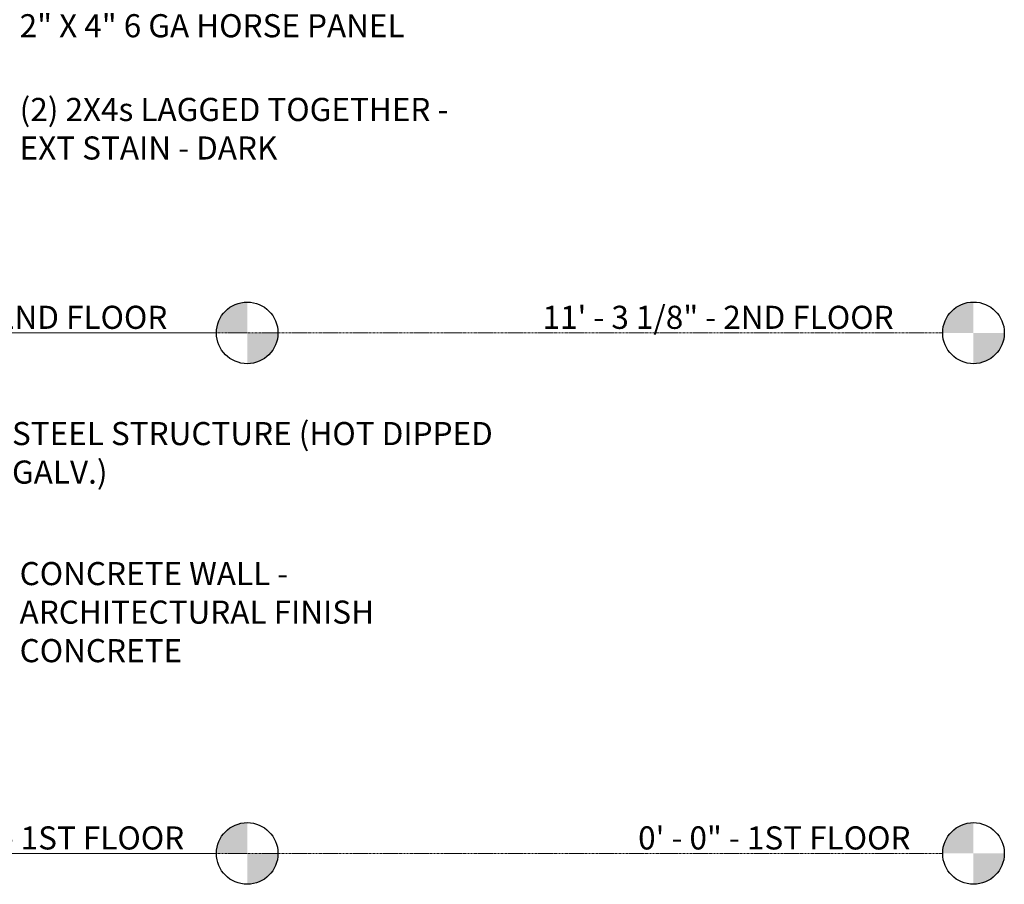
# Model space of a CAD drawing. Units: inches. Extents: x 1563 to 4746, y -129 to 625.
# Drawn here: x 3311 to 3567, y -8 to 216 of the extents above; entities that cross this region are included whole.
import ezdxf

# ---------------------------------------------------------------- set-up
doc = ezdxf.new("R2010")
doc.units = ezdxf.units.IN
doc.header["$MEASUREMENT"] = 0
doc.linetypes.add('Grid Line 1_2_', pattern=[0.875, 0.5, -0.125, 0.125, -0.125])
for name, color, linetype, lineweight in [('0-1', 7, 'Continuous', 5), ('0-2', 155, 'Continuous', 5), ('A-FLOR-LEVL', 51, 'Continuous', 9), ('A-FLOR-LEVL-1', 51, 'Grid Line 1_2_', 9), ('A-FLOR-LEVL-2', 165, 'Continuous', 30), ('A-FLOR-LEVL-3', 51, 'Continuous', 30), ('G-ANNO-TEXT-1', 231, 'Continuous', 9)]:
    doc.layers.add(name, color=color, linetype=linetype, lineweight=lineweight)
doc.styles.add('Century Gothic', font='ufonts.com_century-gothic.ttf', dxfattribs={"height": 6})
doc.styles.add('Century Gothic_B', font='GOTHICB.TTF', dxfattribs={"height": 6})

# ---------------------------------------------------------------- blocks, each defined once
blk = doc.blocks.new('Level - Level Head - Circle-V1108-BUILDING ELEVATION - NORTH')
at = {"layer": 'A-FLOR-LEVL'}
h = blk.add_hatch(color=256, dxfattribs=at)
edge = h.paths.add_edge_path(flags=0)
edge.add_line((3370.02, 0), (3362.02, 0))
edge.add_arc((3370.02, 0), 8, 90, 180, ccw=False)
edge.add_line((3370.02, 8), (3370.02, 0))
h = blk.add_hatch(color=256, dxfattribs=at)
edge = h.paths.add_edge_path(flags=0)
edge.add_line((3370.02, -8), (3370.02, 0))
edge.add_line((3370.02, 0), (3378.02, 0))
edge.add_arc((3370.02, 0), 8, 270, 360, ccw=False)
at = {"layer": 'A-FLOR-LEVL-2'}
blk.add_circle((3370.02, 0), 8, dxfattribs=at)
blk = doc.blocks.new('101_W_33rd_St_Units_rvt-1-BUILDING ELEVATION - NORTH')
at = {"layer": 'A-FLOR-LEVL-1'}
for p, q in [((1590.06, 135.12), (3362.02, 135.12)), ((1590.06, 0), (3362.02, 0))]:
    blk.add_line(p, q, dxfattribs=at)
at = {"layer": '0-2'}
for p in [(0, 135.12), (0, 0)]:
    blk.add_blockref('Level - Level Head - Circle-V1108-BUILDING ELEVATION - NORTH', p, dxfattribs=at)
at = {"layer": 'A-FLOR-LEVL', "char_height": 6, "attachment_point": 1, "style": 'Century Gothic'}
for s, insert, width in [('11\' - 3 1/8" - 2ND FLOOR', (3258.13, 142.16), 116.756), ('0\' - 0" - 1ST FLOOR', (3282.95, 7.03), 86.658)]:
    blk.add_mtext(s, dxfattribs=dict(at, insert=insert, width=width))
blk = doc.blocks.new('101_W_33rd_St_Site_rvt-1-BUILDING ELEVATION - NORTH')
at = {"layer": 'A-FLOR-LEVL-1'}
for p, q in [((1590.06, 135.12), (3362.02, 135.12)), ((1590.06, 0), (3362.02, 0))]:
    blk.add_line(p, q, dxfattribs=at)
at = {"layer": '0-2'}
for p in [(0, 135.12), (0, 0)]:
    blk.add_blockref('Level - Level Head - Circle-V1108-BUILDING ELEVATION - NORTH', p, dxfattribs=at)
at = {"layer": 'A-FLOR-LEVL', "char_height": 6, "attachment_point": 1, "style": 'Century Gothic'}
for s, insert, width in [('11\' - 3 1/8" - 2ND FLOOR', (3258.13, 142.16), 116.756), ('0\' - 0" - 1ST FLOOR', (3282.95, 7.03), 86.658)]:
    blk.add_mtext(s, dxfattribs=dict(at, insert=insert, width=width))
blk = doc.blocks.new('Level - Level Head - Circle-50818-BUILDING ELEVATION - NORTH')
at = {"layer": 'A-FLOR-LEVL'}
h = blk.add_hatch(color=256, dxfattribs=at)
edge = h.paths.add_edge_path(flags=0)
edge.add_line((3558.61, 0), (3550.61, 0))
edge.add_arc((3558.61, 0), 8, 90, 180, ccw=False)
edge.add_line((3558.61, 8), (3558.61, 0))
h = blk.add_hatch(color=256, dxfattribs=at)
edge = h.paths.add_edge_path(flags=0)
edge.add_line((3558.61, -8), (3558.61, 0))
edge.add_line((3558.61, 0), (3566.61, 0))
edge.add_arc((3558.61, 0), 8, 270, 360, ccw=False)
at = {"layer": 'A-FLOR-LEVL-3'}
blk.add_circle((3558.61, 0), 8, dxfattribs=at)

msp = doc.modelspace()

# ---------------------------------------------------------------- linework, layer by layer
at = {"layer": 'A-FLOR-LEVL-1'}
for p, q in [((1562.56723511, 135.125), (3550.61134861, 135.125)), ((1562.56723511, 0), (3550.61134861, 0))]:
    msp.add_line(p, q, dxfattribs=at)

# ---------------------------------------------------------------- block references
at = {"layer": '0-1'}
for name in ['101_W_33rd_St_Site_rvt-1-BUILDING ELEVATION - NORTH', '101_W_33rd_St_Units_rvt-1-BUILDING ELEVATION - NORTH']:
    msp.add_blockref(name, (0, 0), dxfattribs=at)
at = {"layer": 'A-FLOR-LEVL-3'}
for p in [(0, 135.125), (0, 0)]:
    msp.add_blockref('Level - Level Head - Circle-50818-BUILDING ELEVATION - NORTH', p, dxfattribs=at)

# ---------------------------------------------------------------- texts
at = {"layer": 'A-FLOR-LEVL', "char_height": 6, "attachment_point": 1, "style": 'Century Gothic'}
for s, insert, width in [('11\' - 3 1/8" - 2ND FLOOR', (3446.71699239, 142.15885568), 116.756), ('0\' - 0" - 1ST FLOOR', (3471.53589003, 7.03385568), 86.658)]:
    msp.add_mtext(s, dxfattribs=dict(at, insert=insert, width=width))
at = {"layer": 'G-ANNO-TEXT-1', "char_height": 6, "attachment_point": 1, "style": 'Century Gothic_B'}
for s, insert, width in [('2" X 4" 6 GA HORSE PANEL', (3310.93227286, 217.83856824), 129.078), ('(2) 2X4s LAGGED TOGETHER -', (3310.93227286, 196.10819581), 144.43), ('EXT STAIN - DARK', (3310.93227286, 186.10819581), 84.84), ('STEEL STRUCTURE (HOT DIPPED', (3308.94712943, 111.98546151), 144.834), ('GALV.)', (3308.94712943, 101.98546151), 34.744), ('CONCRETE WALL -', (3310.93227286, 75.64391615), 89.486), ('ARCHITECTURAL FINISH', (3310.93227286, 65.64391615), 112.11), ('CONCRETE', (3310.93227286, 55.64391615), 53.732)]:
    msp.add_mtext(s, dxfattribs=dict(at, insert=insert, width=width))

doc.saveas('drawing.dxf')
